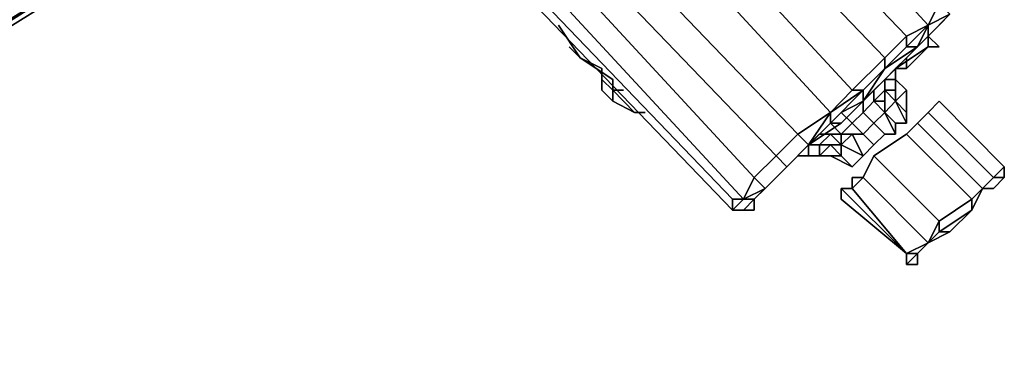
# Model space of a CAD drawing. Units: millimetres. Extents: x 0 to 26.5, y -27.2 to 0.
# Drawn here: x 20.9 to 24, y -25.2 to -24.1 of the extents above; entities that cross this region are included whole.
import ezdxf

# ---------------------------------------------------------------- set-up
doc = ezdxf.new("R2010")
doc.units = ezdxf.units.MM
doc.layers.get('0').update_dxf_attribs({"true_color": 0x5890e1})

msp = doc.modelspace()

# ---------------------------------------------------------------- linework, layer by layer
at = {"color": 61}
msp.add_lwpolyline([(22.632, -21.8814), (20.9172, -23.4592), (20.8829, -23.4249), (22.5977, -21.8471), (24.0032, -19.9611), (23.9347, -19.9268), (22.5292, -21.7786), (23.9347, -19.9268), (24.0032, -19.9611), (22.5977, -21.8471), (22.632, -21.8814), (20.9172, -23.4592), (21.2265, -23.8713), (21.2265, -23.9055), (19.1681, -25.174), (21.2265, -23.9055), (19.1681, -25.2082), (21.2608, -23.9055), (21.2265, -23.9055)], dxfattribs=at)
at = {"color": 158}
for points in [[(22.3922, -23.7342), (22.4607, -23.7), (23.2839, -24.5574), (23.3524, -24.4889), (22.5292, -23.6315), (22.632, -23.5277), (22.5977, -23.5277), (22.7005, -23.4592), (22.5977, -23.3222), (22.7005, -23.2194), (22.8033, -23.1166), (22.769, -23.1166)], [(22.9746, -23.1851), (22.9403, -23.2536), (23.7634, -24.1453), (23.6949, -24.1796)], [(22.8718, -23.3222), (23.6949, -24.1796), (23.7634, -24.1453), (22.9403, -23.2536)], [(22.8718, -23.3222), (23.6949, -24.1796), (23.6264, -24.2481), (23.6949, -24.1796), (22.8718, -23.3222)], [(22.632, -23.5277), (23.4551, -24.4204), (23.5237, -24.3508), (23.6264, -24.2481), (22.8033, -23.3907)], [(22.7005, -23.4592), (23.5237, -24.3508), (23.6264, -24.2481), (22.8033, -23.3907)], [(23.6264, -24.2481), (22.8033, -23.3907)], [(22.495, -23.4249), (22.3922, -23.5277), (22.5292, -23.5972), (22.4607, -23.6657), (22.5292, -23.5972), (22.4607, -23.7), (22.3922, -23.7342), (23.2154, -24.6259), (23.1811, -24.6944), (22.358, -23.8027), (22.3237, -23.8027), (22.3237, -23.837)], [(22.7005, -23.4592), (22.632, -23.5277), (23.4551, -24.4204), (23.3524, -24.4889), (22.5292, -23.6315), (22.5292, -23.5972), (22.4607, -23.7), (22.5292, -23.6315), (22.4607, -23.7), (23.2839, -24.5574), (23.2154, -24.6259), (22.3922, -23.7342)], [(22.7005, -23.4592), (23.5237, -24.3508), (23.4551, -24.4204), (22.632, -23.5277), (22.5292, -23.6315), (22.5292, -23.5972), (22.5977, -23.5277)], [(22.7005, -23.4592), (23.5237, -24.3508)], [(22.4607, -23.7), (23.2839, -24.5574), (23.3524, -24.4889), (22.5292, -23.6315)], [(22.3237, -23.837), (23.1468, -24.6944), (23.1811, -24.6944), (22.358, -23.8027), (22.3922, -23.7342)], [(23.2154, -24.6259), (23.1811, -24.6944), (22.358, -23.8027), (22.3922, -23.7342)], [(23.2839, -24.5574), (23.2154, -24.6259), (22.3922, -23.7342)], [(23.1468, -24.6944), (23.1468, -24.7287), (22.2894, -23.837), (22.3237, -23.837)], [(22.3237, -23.837), (22.2894, -23.837), (23.1468, -24.7287)], [(23.1811, -24.6944), (23.1468, -24.6944), (22.3237, -23.837)], [(23.7977, -24.0768), (23.7634, -24.1453)], [(22.5977, -24.1453), (22.6663, -24.2481)], [(23.7634, -24.1796), (23.7977, -24.2138)], [(22.632, -24.2138), (22.6663, -24.2481)], [(23.6607, -24.2823), (23.7634, -24.2138)], [(23.6949, -24.2823), (23.7634, -24.2138)], [(23.7977, -24.2138), (23.7634, -24.2138)], [(22.6663, -24.2481), (22.769, -24.3166)], [(22.7348, -24.2823), (22.6663, -24.2481)], [(22.7348, -24.3166), (22.7348, -24.3508), (22.769, -24.3851)], [(22.7348, -24.3166), (22.769, -24.3508), (22.769, -24.3851), (22.769, -24.3508)], [(22.8375, -24.4204), (22.769, -24.3851), (22.8375, -24.4204), (22.769, -24.3508), (22.769, -24.3166), (22.769, -24.3508), (22.7348, -24.3166), (22.769, -24.3508), (22.8375, -24.4204), (22.769, -24.3851), (22.7348, -24.3508)], [(22.8033, -24.3508), (22.769, -24.3508), (22.8033, -24.3508), (22.769, -24.3508), (22.769, -24.3851), (22.7348, -24.3508), (22.7348, -24.3166)], [(22.8718, -24.4204), (22.8375, -24.4204), (22.769, -24.3508), (22.769, -24.3166)], [(23.4551, -24.4204), (23.3524, -24.4889)]]:
    msp.add_lwpolyline(points, dxfattribs=at)
for points in [[(23.7634, -24.1453), (23.7977, -24.0768), (22.9746, -23.1851), (22.9403, -23.2536)], [(23.1468, -24.7287), (22.2894, -23.837), (22.3237, -23.837), (23.1468, -24.6944)], [(22.6663, -24.2481), (22.5977, -24.1453)], [(23.7634, -24.2138), (23.7634, -24.1796)], [(23.7977, -24.2138), (23.7634, -24.1796)], [(23.7977, -24.2138), (23.7634, -24.1796)], [(23.7634, -24.1796), (23.7977, -24.2138)], [(23.7634, -24.2138), (23.7634, -24.1796), (23.7977, -24.2138), (23.7634, -24.2138)], [(22.632, -24.2138), (22.6663, -24.2481)], [(23.6607, -24.2823), (23.7634, -24.2138)], [(23.7634, -24.2138), (23.6949, -24.2823), (23.7634, -24.2138), (23.6607, -24.2823)], [(23.7634, -24.2138), (23.7977, -24.2138)], [(23.7977, -24.2138), (23.7634, -24.2138)], [(22.769, -24.3166), (22.6663, -24.2481)], [(22.7348, -24.2823), (22.6663, -24.2481)], [(22.7348, -24.3508), (22.7348, -24.2823)], [(22.7348, -24.2823), (22.7348, -24.3166)], [(22.7348, -24.3166), (22.7348, -24.2823), (22.7348, -24.3508), (22.7348, -24.3166)], [(22.8375, -24.4204), (22.8718, -24.4204)], [(22.8718, -24.4204), (22.8375, -24.4204)]]:
    msp.add_lwpolyline(points, close=True, dxfattribs=at)
at = {"color": 61}
for points in [[(19.1681, -25.2082), (21.2265, -23.9055), (21.2608, -23.9055)], [(19.1681, -25.2082), (21.2265, -23.9055), (21.2608, -23.9055), (19.1681, -25.2082)]]:
    msp.add_lwpolyline(points, close=True, dxfattribs=at)
at = {"color": 111}
for points in [[(23.832, -24.111), (23.7634, -24.1453), (23.7977, -24.0768)], [(23.7634, -24.1453), (23.832, -24.111)], [(23.832, -24.111), (23.7634, -24.1796), (23.7977, -24.1453)], [(23.6949, -24.2138), (23.6949, -24.1796), (23.7634, -24.1453)], [(23.7634, -24.1453), (23.6949, -24.2138), (23.7292, -24.2138)], [(23.7634, -24.1453), (23.7292, -24.2138), (23.7634, -24.1796), (23.7634, -24.1453)], [(23.6607, -24.2823), (23.6949, -24.2481), (23.7634, -24.1796), (23.6949, -24.2481), (23.6949, -24.2823)], [(23.6949, -24.1796), (23.6949, -24.2138)], [(23.7292, -24.2138), (23.6264, -24.2823)], [(23.6264, -24.2823), (23.7292, -24.2138)], [(23.7292, -24.2138), (23.6949, -24.2138)], [(23.5579, -24.3508), (23.6264, -24.2823), (23.6264, -24.2481), (23.6264, -24.2823)], [(23.6264, -24.3166), (23.6607, -24.2823), (23.6949, -24.2481)], [(23.6607, -24.2823), (23.6949, -24.2481)], [(23.6607, -24.2823), (23.6949, -24.2481)], [(23.6264, -24.2823), (23.5579, -24.3508)], [(23.6607, -24.2823), (23.6949, -24.2823)], [(23.6607, -24.3166), (23.6607, -24.2823)], [(23.6607, -24.2823), (23.6607, -24.3166)], [(23.6607, -24.2823), (23.6607, -24.3166)], [(23.6607, -24.2823), (23.6607, -24.3166)], [(23.5922, -24.3508), (23.6264, -24.3166)], [(23.6264, -24.3166), (23.6607, -24.3166)], [(23.6607, -24.3166), (23.6264, -24.3166)], [(23.6264, -24.3166), (23.6264, -24.3508)], [(23.6264, -24.3166), (23.6264, -24.3508)], [(23.6607, -24.3166), (23.6607, -24.3508)], [(23.6949, -24.3508), (23.6607, -24.3166)], [(23.6607, -24.3508), (23.6607, -24.3166)], [(23.6607, -24.3851), (23.6607, -24.3508), (23.6607, -24.3166), (23.6949, -24.3508)], [(23.4551, -24.4204), (23.5237, -24.3508), (23.5579, -24.3508)], [(23.5579, -24.3508), (23.4551, -24.4546), (23.4551, -24.4204), (23.4551, -24.4546)], [(23.4551, -24.4546), (23.4894, -24.4204), (23.4551, -24.4546), (23.5579, -24.3508), (23.5579, -24.3851), (23.5579, -24.4204), (23.5237, -24.4546), (23.4894, -24.4204)], [(23.5579, -24.3851), (23.5579, -24.3508)], [(23.6264, -24.3508), (23.6607, -24.3851), (23.6264, -24.4204), (23.6264, -24.3851), (23.5922, -24.3851)], [(23.6264, -24.3508), (23.6264, -24.3851)], [(23.6607, -24.3851), (23.6264, -24.3508), (23.6607, -24.3508)], [(23.6264, -24.3851), (23.6264, -24.3508)], [(23.6949, -24.3508), (23.6949, -24.4204)], [(23.5579, -24.3851), (23.4894, -24.4546)], [(23.4894, -24.4204), (23.5579, -24.3851)], [(23.5579, -24.3851), (23.4894, -24.4546)], [(23.5922, -24.3851), (23.5579, -24.4204)], [(23.6264, -24.4204), (23.5922, -24.4546), (23.5579, -24.4204), (23.5922, -24.3851)], [(23.6264, -24.3851), (23.6264, -24.4204), (23.5922, -24.3851)], [(23.7634, -24.4204), (23.7977, -24.3851)], [(23.7977, -24.3851), (24.0032, -24.5916)], [(23.3866, -24.5231), (23.3524, -24.4889), (23.4551, -24.4204)], [(23.4551, -24.4204), (23.3866, -24.5231)], [(23.5579, -24.4204), (23.5237, -24.4546)], [(23.5579, -24.4204), (23.5922, -24.4546), (23.5579, -24.4889), (23.5237, -24.4546)], [(23.6264, -24.4889), (23.5922, -24.5231), (23.6264, -24.4889), (23.5922, -24.4546), (23.6264, -24.4204), (23.6607, -24.4889)], [(23.6264, -24.4204), (23.6607, -24.4889)], [(23.6949, -24.4546), (23.6949, -24.4204)], [(23.7292, -24.4546), (23.7634, -24.4204)], [(23.3866, -24.5231), (23.4551, -24.4546), (23.4894, -24.4546)], [(23.3866, -24.5231), (23.4894, -24.4546)], [(23.4894, -24.4546), (23.3866, -24.5231)], [(23.4209, -24.4889), (23.4551, -24.4546)], [(23.5237, -24.4546), (23.4894, -24.4889)], [(23.5237, -24.4546), (23.5579, -24.4889), (23.5237, -24.4889), (23.4894, -24.4889)], [(23.6949, -24.4889), (23.9005, -24.6944), (23.6949, -24.4889), (23.7292, -24.4546), (23.6949, -24.4889), (23.5922, -24.5574)], [(23.6607, -24.4546), (23.6949, -24.4546)], [(23.6607, -24.4546), (23.6607, -24.4889)], [(23.3181, -24.5916), (23.3866, -24.5231), (23.3524, -24.4889), (23.2839, -24.5574), (23.3524, -24.4889), (23.3866, -24.5231)], [(23.4209, -24.4889), (23.3866, -24.5231)], [(23.4894, -24.4889), (23.5237, -24.4889), (23.4894, -24.5231), (23.4551, -24.5231), (23.4209, -24.5231), (23.4551, -24.4889), (23.4894, -24.5231)], [(23.4894, -24.4889), (23.4894, -24.5231), (23.4551, -24.4889)], [(23.5579, -24.5574), (23.5237, -24.4889), (23.5579, -24.4889), (23.5922, -24.5231)], [(23.6264, -24.4889), (23.6607, -24.4889)], [(23.3866, -24.5231), (23.3181, -24.5916)], [(23.3866, -24.5574), (23.3866, -24.5231)], [(23.4894, -24.5231), (23.4894, -24.5574), (23.4551, -24.5231), (23.4209, -24.5574), (23.4209, -24.5231), (23.4551, -24.5231)], [(23.4551, -24.5231), (23.4894, -24.5574), (23.4551, -24.5574), (23.4209, -24.5574)], [(23.2496, -24.6601), (23.3181, -24.5916), (23.2839, -24.5574), (23.2154, -24.6259), (23.2496, -24.6601), (23.1811, -24.6944), (23.2154, -24.6944), (23.2839, -24.6259), (23.2154, -24.6944)], [(23.2496, -24.6601), (23.2154, -24.6259), (23.2839, -24.5574), (23.3181, -24.5916)], [(23.3524, -24.5574), (23.3866, -24.5574)], [(23.3524, -24.5574), (23.3866, -24.5574)], [(23.3866, -24.5574), (23.3524, -24.5574)], [(23.4209, -24.5574), (23.3866, -24.5574)], [(23.3866, -24.5574), (23.4209, -24.5574)], [(23.3866, -24.5574), (23.4209, -24.5574)], [(23.3866, -24.5574), (23.4209, -24.5574)], [(23.4551, -24.5574), (23.4209, -24.5574)], [(23.4551, -24.5574), (23.4209, -24.5574)], [(23.4209, -24.5574), (23.4551, -24.5574)], [(23.4551, -24.5574), (23.5237, -24.5916)], [(23.4551, -24.5574), (23.5237, -24.5916)], [(23.4551, -24.5574), (23.5237, -24.5916)], [(23.4551, -24.5574), (23.5237, -24.5916)], [(23.5922, -24.5574), (23.7977, -24.7629)], [(23.2496, -24.6601), (23.3181, -24.5916)], [(23.2839, -24.6259), (23.3181, -24.5916)], [(23.969, -24.6259), (24.0032, -24.5916)], [(23.969, -24.6259), (24.0032, -24.5916), (24.0032, -24.6259)], [(23.969, -24.6259), (24.0032, -24.6259), (24.0032, -24.5916)], [(24.0032, -24.6259), (24.0032, -24.5916)], [(23.1811, -24.6944), (23.2154, -24.6259), (23.2496, -24.6601)], [(23.7634, -24.8314), (23.7292, -24.8657), (23.6949, -24.8657), (23.5237, -24.6601), (23.5579, -24.6259)], [(23.5237, -24.6601), (23.5237, -24.6259)], [(23.5579, -24.6259), (23.5237, -24.6259)], [(23.6949, -24.8657), (23.7634, -24.8314), (23.5579, -24.6259), (23.5237, -24.6601)], [(23.9347, -24.6601), (23.969, -24.6259)], [(24.0032, -24.6259), (23.969, -24.6259)], [(24.0032, -24.6259), (23.969, -24.6601)], [(23.2496, -24.6601), (23.2154, -24.6944), (23.1811, -24.6944), (23.2154, -24.6944)], [(23.2154, -24.6944), (23.2496, -24.6601)], [(23.6949, -24.8657), (23.4894, -24.6601), (23.5237, -24.6601)], [(23.6949, -24.8657), (23.4894, -24.6944), (23.4894, -24.6601), (23.4894, -24.6944), (23.4894, -24.6601)], [(23.9005, -24.7287), (23.9347, -24.6601)], [(23.9005, -24.7287), (23.9347, -24.6601)], [(23.9005, -24.7287), (23.9347, -24.6601)], [(23.9347, -24.6601), (23.969, -24.6601)], [(23.1468, -24.6944), (23.1468, -24.7287)], [(23.1468, -24.7287), (23.1468, -24.6944), (23.1811, -24.6944)], [(23.1811, -24.6944), (23.1468, -24.7287)], [(23.2154, -24.6944), (23.1811, -24.7287), (23.1468, -24.7287), (23.1811, -24.7287)], [(23.2154, -24.6944), (23.2154, -24.7287), (23.1811, -24.7287), (23.2154, -24.7287)], [(23.2154, -24.7287), (23.2154, -24.6944)], [(23.6949, -24.8657), (23.4894, -24.6944)], [(23.9005, -24.7287), (23.9005, -24.6944)], [(23.1811, -24.7287), (23.1468, -24.7287)], [(23.1468, -24.7287), (23.1811, -24.7287)], [(23.2154, -24.7287), (23.1811, -24.7287)], [(23.9005, -24.7287), (23.832, -24.7972), (23.7977, -24.7972), (23.7634, -24.8314), (23.7977, -24.7972), (23.832, -24.7972)], [(23.7977, -24.7629), (23.7977, -24.7972), (23.9005, -24.7287), (23.7977, -24.7972)], [(23.9005, -24.7287), (23.832, -24.7972)], [(23.832, -24.7972), (23.9005, -24.7287)], [(23.7977, -24.7629), (23.7634, -24.8314)], [(23.832, -24.7972), (23.7634, -24.8314)], [(23.832, -24.7972), (23.7634, -24.8314)], [(23.7634, -24.8314), (23.7977, -24.7972), (23.832, -24.7972), (23.7634, -24.8314)], [(23.6949, -24.8657), (23.7634, -24.8314)], [(23.7292, -24.8657), (23.7634, -24.8314)], [(23.7292, -24.8657), (23.7634, -24.8314)], [(23.6949, -24.8657), (23.6949, -24.8999), (23.7292, -24.8657), (23.6949, -24.8999)], [(23.6949, -24.8999), (23.7292, -24.8657)], [(23.6949, -24.8657), (23.6949, -24.8999)], [(23.7292, -24.8999), (23.7292, -24.8657), (23.6949, -24.8999)], [(23.6949, -24.8657), (23.7292, -24.8657), (23.6949, -24.8999)], [(23.7292, -24.8999), (23.6949, -24.8999)], [(23.7292, -24.8999), (23.6949, -24.8999)]]:
    msp.add_lwpolyline(points, close=True, dxfattribs=at)
for points in [[(23.832, -24.111), (23.7634, -24.1453), (23.7292, -24.2138), (23.6264, -24.2823)], [(23.6949, -24.2138), (23.7634, -24.1453), (23.832, -24.111)], [(23.832, -24.111), (23.7977, -24.1453), (23.7634, -24.1796), (23.6949, -24.2481)], [(23.832, -24.111), (23.7634, -24.1796), (23.7634, -24.1453), (23.7634, -24.1796), (23.7292, -24.2138)], [(23.7292, -24.2138), (23.7634, -24.1796), (23.832, -24.111)], [(23.832, -24.111), (23.7634, -24.1453)], [(23.832, -24.111), (23.7977, -24.1453), (23.7634, -24.1796)], [(23.6264, -24.2481), (23.6949, -24.1796)], [(23.6949, -24.2138), (23.6264, -24.2823), (23.5579, -24.3851), (23.6264, -24.3166), (23.6264, -24.3508), (23.6264, -24.3851), (23.6264, -24.4204)], [(23.6949, -24.2138), (23.6264, -24.2823)], [(23.6264, -24.2823), (23.6949, -24.2138)], [(23.6264, -24.2823), (23.7292, -24.2138)], [(23.4551, -24.4546), (23.4551, -24.4204), (23.5579, -24.3508), (23.5237, -24.3508), (23.6264, -24.2481), (23.6264, -24.2823), (23.5579, -24.3508), (23.5237, -24.3508)], [(23.6949, -24.2481), (23.6264, -24.3166), (23.5579, -24.3851), (23.6264, -24.2823)], [(23.6949, -24.2481), (23.6949, -24.2823), (23.6607, -24.2823), (23.6607, -24.3166), (23.6264, -24.3166)], [(23.6607, -24.3166), (23.6949, -24.3508), (23.6607, -24.3166), (23.6264, -24.3166), (23.6607, -24.2823), (23.6607, -24.3166), (23.6607, -24.2823), (23.6949, -24.2481)], [(23.6607, -24.4546), (23.6264, -24.4204), (23.6607, -24.4546), (23.6607, -24.4889), (23.6607, -24.4546), (23.6264, -24.4204), (23.6607, -24.3851), (23.6264, -24.3508), (23.6607, -24.3508), (23.6607, -24.3166), (23.6264, -24.3166), (23.6949, -24.2481)], [(23.6949, -24.2481), (23.6607, -24.2823)], [(23.6607, -24.3166), (23.6607, -24.2823), (23.6949, -24.2823), (23.6949, -24.2481)], [(23.6607, -24.3851), (23.6949, -24.4204), (23.6949, -24.4546), (23.6949, -24.4204), (23.6949, -24.3508), (23.6607, -24.3166), (23.6607, -24.2823), (23.6949, -24.2481)], [(23.6264, -24.2823), (23.5579, -24.3851), (23.4894, -24.4546), (23.4551, -24.4546), (23.3866, -24.5231)], [(23.5579, -24.3508), (23.6264, -24.2823)], [(23.5579, -24.3851), (23.6264, -24.3166), (23.6607, -24.2823)], [(23.6264, -24.3166), (23.6264, -24.3508), (23.5922, -24.3851), (23.5922, -24.3508), (23.5922, -24.3851), (23.5579, -24.4204), (23.5579, -24.3851)], [(23.5579, -24.3851), (23.5922, -24.3508), (23.6264, -24.3166), (23.6264, -24.3508), (23.5922, -24.3851), (23.6264, -24.3851), (23.6264, -24.3508)], [(23.6949, -24.3508), (23.6607, -24.3851), (23.6607, -24.3508), (23.6264, -24.3508), (23.6264, -24.3166), (23.6607, -24.3166)], [(23.4551, -24.4204), (23.5579, -24.3508)], [(23.5922, -24.3508), (23.5579, -24.3851)], [(23.5579, -24.3851), (23.5922, -24.3508), (23.5922, -24.3851), (23.5579, -24.4204), (23.5922, -24.3851), (23.6264, -24.4204)], [(23.6949, -24.4204), (23.6607, -24.3851), (23.6949, -24.3508), (23.6949, -24.4204), (23.6949, -24.3508)], [(23.3866, -24.5231), (23.4894, -24.4546), (23.5579, -24.3851)], [(23.5237, -24.5916), (23.4894, -24.5574), (23.4894, -24.5231), (23.4894, -24.4889), (23.5237, -24.4546), (23.4894, -24.4204), (23.5579, -24.3851), (23.5579, -24.4204), (23.5237, -24.4546), (23.5579, -24.4889), (23.5237, -24.4889), (23.5579, -24.5574), (23.5237, -24.5916), (23.5579, -24.5574), (23.4894, -24.5231), (23.5237, -24.4889), (23.4894, -24.4889), (23.5237, -24.4546), (23.5579, -24.4204), (23.5922, -24.4546), (23.5579, -24.4889), (23.5922, -24.5231), (23.5579, -24.5574), (23.5922, -24.5231), (23.6264, -24.4889), (23.5922, -24.4546), (23.6264, -24.4204), (23.6607, -24.3851), (23.6949, -24.4546)], [(23.6949, -24.4546), (23.6607, -24.3851), (23.6949, -24.4204)], [(23.6607, -24.3851), (23.6949, -24.4546), (23.6607, -24.4546), (23.6949, -24.4546)], [(23.9005, -24.7287), (23.9005, -24.6944), (23.9347, -24.6601), (23.7292, -24.4546), (23.7634, -24.4204), (23.7977, -24.3851), (24.0032, -24.5916)], [(23.9347, -24.6601), (23.969, -24.6259), (23.7634, -24.4204), (23.7977, -24.3851), (24.0032, -24.5916), (23.969, -24.6259)], [(24.0032, -24.5916), (23.7977, -24.3851), (24.0032, -24.5916), (23.969, -24.6259), (23.9347, -24.6601)], [(23.4894, -24.4204), (23.5237, -24.4546), (23.4894, -24.4889), (23.4551, -24.4546)], [(23.9347, -24.6601), (23.969, -24.6259), (23.7634, -24.4204), (23.7292, -24.4546), (23.6949, -24.4889), (23.9005, -24.6944), (23.7977, -24.7629), (23.5922, -24.5574), (23.6949, -24.4889)], [(23.7634, -24.4204), (23.969, -24.6259), (23.9347, -24.6601), (23.7292, -24.4546)], [(23.4551, -24.4546), (23.4894, -24.4889), (23.4551, -24.4889), (23.4209, -24.4889), (23.3866, -24.5231)], [(23.4209, -24.5574), (23.4209, -24.5231), (23.3866, -24.5231), (23.4894, -24.4546), (23.4551, -24.4546), (23.3866, -24.5231)], [(23.4209, -24.5574), (23.4551, -24.5231), (23.4209, -24.5231), (23.4551, -24.4889), (23.4209, -24.4889), (23.4551, -24.4546), (23.4894, -24.4889), (23.4551, -24.4889), (23.4894, -24.5231), (23.4551, -24.5231), (23.4894, -24.5574), (23.4551, -24.5574)], [(23.5579, -24.5574), (23.5922, -24.5231), (23.5579, -24.4889), (23.5922, -24.4546), (23.6264, -24.4889), (23.5922, -24.5231)], [(23.7292, -24.4546), (23.9347, -24.6601), (23.9005, -24.6944), (23.7977, -24.7629)], [(23.4209, -24.4889), (23.4551, -24.4889), (23.4209, -24.5231), (23.3866, -24.5231)], [(23.4551, -24.5574), (23.4894, -24.5574), (23.5237, -24.5916), (23.4894, -24.5574), (23.4894, -24.5231), (23.5579, -24.5574), (23.5237, -24.5916), (23.5579, -24.5574), (23.4894, -24.5231), (23.5237, -24.4889), (23.5579, -24.5574)], [(23.3181, -24.5916), (23.3866, -24.5231)], [(23.3866, -24.5231), (23.3181, -24.5916)], [(23.3181, -24.5916), (23.3866, -24.5231)], [(23.3866, -24.5231), (23.3181, -24.5916)], [(23.3181, -24.5916), (23.3866, -24.5231)], [(23.3866, -24.5231), (23.3181, -24.5916)], [(23.3181, -24.5916), (23.3866, -24.5231)], [(23.3866, -24.5231), (23.3181, -24.5916)], [(23.3866, -24.5231), (23.3866, -24.5574), (23.3524, -24.5574), (23.3866, -24.5574), (23.4209, -24.5574)], [(23.3866, -24.5231), (23.4209, -24.5231), (23.4209, -24.5574), (23.3866, -24.5574)], [(23.3181, -24.5916), (23.2839, -24.5574)], [(23.4209, -24.5574), (23.4551, -24.5574)], [(23.6949, -24.8657), (23.4894, -24.6601), (23.5237, -24.6601), (23.5237, -24.6259), (23.5579, -24.6259), (23.5922, -24.5574), (23.5579, -24.6259), (23.5237, -24.6601), (23.4894, -24.6601)], [(23.7634, -24.8314), (23.5579, -24.6259), (23.5922, -24.5574)], [(23.3181, -24.5916), (23.2496, -24.6601), (23.2154, -24.6944), (23.1811, -24.7287), (23.1468, -24.7287)], [(23.2154, -24.6944), (23.2839, -24.6259), (23.3181, -24.5916)], [(23.2496, -24.6601), (23.3181, -24.5916)], [(23.3181, -24.5916), (23.2496, -24.6601)], [(23.2496, -24.6601), (23.3181, -24.5916)], [(23.3181, -24.5916), (23.2496, -24.6601)], [(23.969, -24.6259), (23.9347, -24.6601), (23.969, -24.6601), (24.0032, -24.6259), (24.0032, -24.5916)], [(23.969, -24.6259), (24.0032, -24.6259), (24.0032, -24.5916)], [(23.2839, -24.6259), (23.2154, -24.6944)], [(23.9347, -24.6601), (23.969, -24.6259)], [(23.969, -24.6259), (23.9347, -24.6601)], [(23.9347, -24.6601), (23.969, -24.6259)], [(23.969, -24.6259), (23.9347, -24.6601)], [(23.9347, -24.6601), (23.969, -24.6259)], [(23.1811, -24.6944), (23.2496, -24.6601)], [(23.9005, -24.6944), (23.9347, -24.6601)], [(23.9347, -24.6601), (23.9005, -24.7287)], [(23.9347, -24.6601), (23.9005, -24.7287)], [(23.9005, -24.7287), (23.9347, -24.6601)], [(23.9005, -24.7287), (23.9347, -24.6601)], [(23.9347, -24.6601), (23.9005, -24.7287)], [(23.1468, -24.7287), (23.1468, -24.6944)], [(23.1468, -24.7287), (23.1811, -24.7287), (23.2154, -24.6944)], [(23.1811, -24.7287), (23.2154, -24.6944)], [(23.2154, -24.6944), (23.1811, -24.7287)], [(23.7977, -24.7629), (23.9005, -24.6944)], [(23.9005, -24.7287), (23.832, -24.7972), (23.7634, -24.8314)], [(23.7634, -24.8314), (23.832, -24.7972), (23.9005, -24.7287)], [(23.7634, -24.8314), (23.7977, -24.7629), (23.7977, -24.7972), (23.9005, -24.7287)], [(23.9005, -24.7287), (23.832, -24.7972), (23.7634, -24.8314)], [(23.6949, -24.8657), (23.7292, -24.8657), (23.7634, -24.8314)], [(23.7634, -24.8314), (23.7292, -24.8657)], [(23.7634, -24.8314), (23.7292, -24.8657)], [(23.7292, -24.8657), (23.7634, -24.8314)], [(23.7292, -24.8657), (23.7634, -24.8314)], [(23.7292, -24.8657), (23.7292, -24.8999), (23.7292, -24.8657), (23.7634, -24.8314)], [(23.7292, -24.8657), (23.7292, -24.8999)], [(23.7292, -24.8999), (23.7292, -24.8657)], [(23.7292, -24.8657), (23.7292, -24.8999)]]:
    msp.add_lwpolyline(points, dxfattribs=at)

doc.saveas('drawing.dxf')
